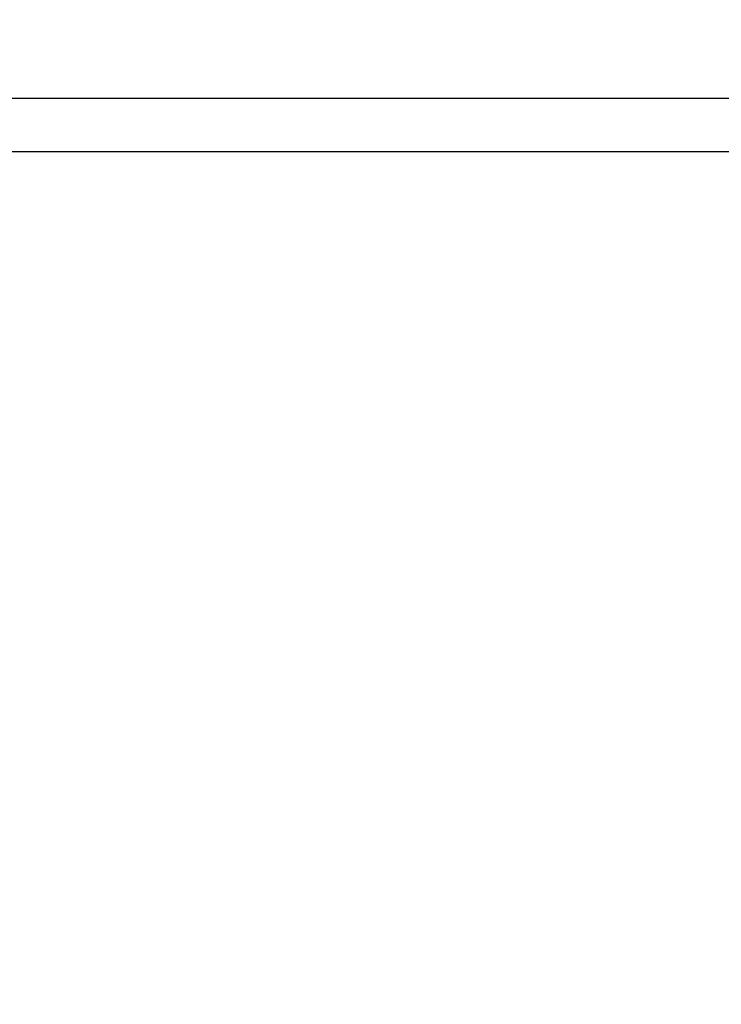
# Model space of a CAD drawing. Extents: x 0 to 420, y 0 to 297.
# Drawn here: x 101 to 102, y 72 to 74 of the extents above; entities that cross this region are included whole.
import ezdxf

# ---------------------------------------------------------------- set-up
doc = ezdxf.new("R2010")
doc.units = 0
doc.layers.get('0').update_dxf_attribs({"linetype": 'CONTINUOUS'})
doc.layers.add('DD0', color=4, linetype='CONTINUOUS')
doc.layers.add('M2', color=7, linetype='CONTINUOUS')
doc.styles.get("Standard").update_dxf_attribs({"font": 'txt', "bigfont": 'BIGFONT'})
doc.dimstyles.get("Standard").update_dxf_attribs({"dimtxt": 4, "dimasz": 3, "dimexe": 1, "dimexo": 1, "dimgap": 1, "dimtad": 3, "dimtih": 1, "dimtoh": 1, "dimdsep": 46, "dimtxsty": 'STANDARD', "dimblk1": 'OPEN', "dimblk2": 'OPEN', "dimsah": 1, "dimcen": 0.09, "dimadec": 0, "dimazin": 0, "dimtfac": 1, "dimtdec": 4, "dimtofl": 0, "dimtmove": 0, "dimatfit": 3, "dimfxl": 1, "dimtolj": 1, "dimtzin": 0, "dimlwd": 13, "dimlwe": 13, "dimarcsym": 0})

# ---------------------------------------------------------------- blocks, each defined once
blk = doc.blocks.new('_OPEN')
at = {"color": 0, "lineweight": 13}
for p, q in [((-0.965926, 0.25882), (0, 0)), ((0, 0), (-1, 0)), ((0, 0), (-0.965926, -0.25882))]:
    blk.add_line(p, q, dxfattribs=at)
blk = doc.blocks.new('*D4')
for p in [(84.077085, 123.380136), (138.871658, 123.380136), (118.942558, 36.765682)]:
    blk.add_point(p)
at = {"layer": 'DD0', "linetype": 'CONTINUOUS'}
for p, q in [((85.077087, 123.380135), (139.871658, 123.380135)), ((138.871658, 120.380135), (138.871658, 39.765682)), ((119.942558, 36.765682), (139.871658, 36.765682))]:
    blk.add_line(p, q, dxfattribs=at)
at = {"layer": 'DD0', "xscale": 3, "yscale": 3}
for p, rotation in [((138.871658, 123.380135), 90), ((138.871658, 36.765682), 270)]:
    blk.add_blockref('_OPEN', p, dxfattribs=dict(at, rotation=rotation))
at = {"layer": 'DD0', "width": 0.833333}
blk.add_text('１２１３', height=3.2, rotation=90.000003, dxfattribs=at).set_placement((137.871658, 73.939575))

msp = doc.modelspace()

# ---------------------------------------------------------------- linework, layer by layer
at = {"layer": 'M2', "linetype": 'CONTINUOUS', "lineweight": 25}
for p, q in [((76.924386, 73.694254), (114.924386, 73.694254)), ((114.924386, 73.622825), (76.924386, 73.622825))]:
    msp.add_line(p, q, dxfattribs=at)

# ---------------------------------------------------------------- dimensions: what is measured, and where the dimension line sits
at = {"layer": 'DD0', "color": 4}
dim = msp.add_linear_dim(base=(138.871658, 123.380136), p1=(118.942558, 36.765682), p2=(84.077085, 123.380136), angle=90, text='１２１３', dimstyle='STANDARD', override={"dimtxt": 3.2, "dimexe": 1.000006, "dimexo": 1.000001, "dimtih": 1, "dimtoh": 1, "dimtmove": 2, "dimlwd": 13, "dimlwe": 13}, dxfattribs=at)
dim.commit()
dim.dimension.update_dxf_attribs({"geometry": '*D4', "text_midpoint": (136.271658, 80.072906), "dimtype": 160, "text_rotation": 90.000002})

doc.saveas('drawing.dxf')
